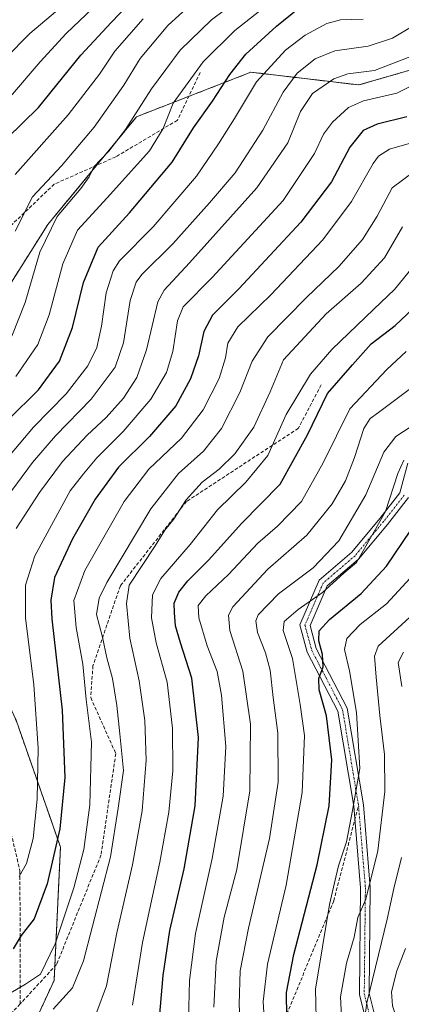
# Model space of a CAD drawing. Units: metres. Extents: x 617089 to 620524, y 4764135 to 4766508.
# Drawn here: x 617267 to 617378, y 4764537 to 4764822 of the extents above; entities that cross this region are included whole.
import ezdxf

# ---------------------------------------------------------------- set-up
doc = ezdxf.new("R2010")
doc.units = ezdxf.units.M
doc.header["$MEASUREMENT"] = 0
for name, pattern in [('TRAZO_Y_PUNTO', [1, 0.5, -0.25, 0, -0.25]), ('TRAZOS', [0.75, 0.5, -0.25]), ('TRAZOSX2', [1.5, 1, -0.5])]:
    doc.linetypes.add(name, pattern=pattern)
for name, color, linetype, lineweight in [('Arbolado forestal', 92, 'TRAZOS', 0), ('Arbolado forestal CxS', 92, 'Continuous', 0), ('Camino', 19, 'Continuous', 0), ('Camino Cxs', 19, 'Continuous', 0), ('Camino eje', 39, 'TRAZO_Y_PUNTO', 13), ('Curva de nivel maestra', 36, 'Continuous', 30), ('Curva de nivel normal', 36, 'Continuous', 0), ('Senda', 19, 'TRAZOSX2', 0)]:
    doc.layers.add(name, color=color, linetype=linetype, lineweight=lineweight)

# ---------------------------------------------------------------- blocks, each defined once
blk = doc.blocks.new('*U152')
at = {"layer": 'Arbolado forestal CxS', "color": 92, "linetype": 'Continuous', "lineweight": 0}
blk.add_polyline3d([(617406.54, 4764815.29, 1253.13), (617365.55, 4764803.44, 1258.2), (617334.26, 4764807.13, 1271.5), (617318.33, 4764800.93, 1277.7), (617301.12, 4764794.24, 1284.14), (617275.35, 4764762.95, 1284.82), (617253.26, 4764727.98, 1289.76), (617253.26, 4764696.68, 1275.8), (617253.26, 4764646.98, 1265.38), (617266.15, 4764619.37, 1258.38), (617279.03, 4764582.56, 1249.14), (617277.19, 4764543.9, 1242.63), (617267.08, 4764522, 1235.21)], dxfattribs=at)
blk = doc.blocks.new('*U162')
at = {"layer": 'Curva de nivel normal', "color": 36, "linetype": 'Continuous', "lineweight": 0}
blk.add_polyline3d([(617353.28, 4764528.82, 1195), (617353.02, 4764541.31, 1195), (617357.04, 4764565.94, 1195), (617358.46, 4764572.22, 1195), (617359.65, 4764577.06, 1195), (617361.93, 4764584.02, 1195), (617363.69, 4764593.12, 1195), (617365.8, 4764605.28, 1195), (617364.85, 4764621.58, 1195), (617362.85, 4764633.63, 1195), (617361.38, 4764639.83, 1195), (617362.06, 4764642.98, 1195), (617365.93, 4764647.02, 1195), (617373.6, 4764653.03, 1195), (617381.58, 4764661.72, 1195)], dxfattribs=at)
blk = doc.blocks.new('*U166')
at = {"layer": 'Curva de nivel normal', "color": 36, "linetype": 'Continuous', "lineweight": 0}
blk.add_polyline3d([(617265.86, 4764761.1, 1290), (617270.95, 4764771.02, 1290), (617279.29, 4764779.95, 1290), (617288.83, 4764791.18, 1290), (617297.45, 4764803.33, 1290), (617302.15, 4764811.13, 1290), (617310.19, 4764820.67, 1290), (617322, 4764831.5, 1290)], dxfattribs=at)
blk = doc.blocks.new('*U170')
at = {"layer": 'Curva de nivel normal', "color": 36, "linetype": 'Continuous', "lineweight": 0}
blk.add_polyline3d([(617331.49, 4764522.7, 1210), (617330.8, 4764537.01, 1210), (617331.15, 4764546.68, 1210), (617333.5, 4764559.01, 1210), (617339.63, 4764585.01, 1210), (617342.16, 4764601.35, 1210), (617342.1, 4764615.56, 1210), (617340.74, 4764625.86, 1210), (617339.85, 4764633.83, 1210), (617338.52, 4764638.83, 1210), (617336.12, 4764644.7, 1210), (617335.71, 4764648.15, 1210), (617336.32, 4764649.83, 1210), (617342.25, 4764655.94, 1210), (617352.25, 4764663.51, 1210), (617359.76, 4764671.28, 1210), (617367.61, 4764684.6, 1210), (617372.76, 4764697.02, 1210), (617376.25, 4764701.58, 1210), (617383.25, 4764706.05, 1210)], dxfattribs=at)
blk = doc.blocks.new('*U172')
at = {"layer": 'Curva de nivel normal', "color": 36, "linetype": 'Continuous', "lineweight": 0}
blk.add_polyline3d([(617382.32, 4764812.38, 1260), (617370.11, 4764807.62, 1260), (617362.3, 4764806.62, 1260), (617358.24, 4764805.24, 1260), (617352.13, 4764800.92, 1260), (617348.63, 4764795.7, 1260), (617344.92, 4764786.7, 1260), (617335.94, 4764773.57, 1260), (617316.47, 4764751.86, 1260), (617309.11, 4764743.96, 1260), (617307.24, 4764740.56, 1260), (617303.97, 4764726.69, 1260), (617301.14, 4764718.69, 1260), (617297.27, 4764712.69, 1260), (617292.26, 4764707.02, 1260), (617286.77, 4764701.94, 1260), (617279.58, 4764694.26, 1260), (617272.91, 4764685.31, 1260), (617266.21, 4764674.9, 1260)], dxfattribs=at)
blk = doc.blocks.new('*U176')
at = {"layer": 'Curva de nivel normal', "color": 36, "linetype": 'Continuous', "lineweight": 0}
blk.add_polyline3d([(617120.5129, 4764612.1177, 1310), (617124.03, 4764613.48, 1310), (617157.9, 4764625.21, 1310), (617172.21, 4764631.37, 1310), (617177.13, 4764635.25, 1310), (617180.79, 4764641.51, 1310), (617182.61, 4764651.06, 1310), (617183.71, 4764663.89, 1310), (617184.93, 4764673.65, 1310), (617186.3, 4764680.12, 1310), (617189.88, 4764689.81, 1310), (617199.94, 4764707.3, 1310), (617217.92, 4764733.34, 1310), (617221.87, 4764740.06, 1310), (617226.68, 4764752.43, 1310), (617232.7, 4764774.89, 1310), (617236.06, 4764784.36, 1310), (617239.03, 4764788.78, 1310), (617244.49, 4764794.04, 1310), (617255.91, 4764804.05, 1310), (617270.11, 4764818.32, 1310), (617279.4, 4764826.2, 1310)], dxfattribs=at)
blk = doc.blocks.new('*U182')
at = {"layer": 'Curva de nivel normal', "color": 36, "linetype": 'Continuous', "lineweight": 0}
blk.add_polyline3d([(617264.95, 4764730.65, 1285), (617268.84, 4764740.36, 1285), (617273.01, 4764754.98, 1285), (617278.04, 4764765.33, 1285), (617284.94, 4764773.44, 1285), (617287.36, 4764776.79, 1285), (617288.69, 4764779.69, 1285), (617293.01, 4764784.22, 1285), (617297.92, 4764790.48, 1285), (617305.46, 4764802.3, 1285), (617313.77, 4764813.49, 1285), (617322.8, 4764822.32, 1285), (617343.25, 4764837.54, 1285)], dxfattribs=at)
blk = doc.blocks.new('*U184')
at = {"layer": 'Curva de nivel normal', "color": 36, "linetype": 'Continuous', "lineweight": 0}
blk.add_polyline3d([(617316.06, 4764528.36, 1220), (617316.48, 4764543.91, 1220), (617318.16, 4764557.53, 1220), (617322.98, 4764579.24, 1220), (617326.24, 4764597.3, 1220), (617326.95, 4764611.72, 1220), (617325.73, 4764626.55, 1220), (617324.43, 4764633.39, 1220), (617321.57, 4764640.91, 1220), (617319.12, 4764648.94, 1220), (617318.98, 4764652.58, 1220), (617321.18, 4764655.34, 1220), (617327.75, 4764661.52, 1220), (617336.25, 4764670.58, 1220), (617341.92, 4764675.53, 1220), (617348.87, 4764682.7, 1220), (617355.15, 4764693.94, 1220), (617362.93, 4764709.6, 1220), (617373.68, 4764720.96, 1220), (617379.25, 4764726.2, 1220)], dxfattribs=at)
blk = doc.blocks.new('*U186')
at = {"layer": 'Curva de nivel normal', "color": 36, "linetype": 'Continuous', "lineweight": 0}
blk.add_polyline3d([(617276.91, 4764535.59, 1240), (617282.56, 4764541.78, 1240), (617285.76, 4764549.6, 1240), (617293.58, 4764579.68, 1240), (617295.76, 4764593.78, 1240), (617297.29, 4764604.72, 1240), (617296.25, 4764615.37, 1240), (617295.41, 4764623.56, 1240), (617294.68, 4764627.87, 1240), (617294.12, 4764631.39, 1240), (617292.5, 4764637.4, 1240), (617291.24, 4764643.35, 1240), (617289.46, 4764649.91, 1240), (617290.27, 4764654.72, 1240), (617292.48, 4764659.21, 1240), (617305.24, 4764680.54, 1240), (617313.24, 4764690.78, 1240), (617320.52, 4764697.28, 1240), (617325.74, 4764703.84, 1240), (617331.08, 4764714.27, 1240), (617334.64, 4764723.39, 1240), (617339.17, 4764730.44, 1240), (617350.37, 4764741.86, 1240), (617359.72, 4764750.79, 1240), (617366.62, 4764758.6, 1240), (617370.89, 4764765.42, 1240), (617375.23, 4764773.64, 1240), (617381.54, 4764778.37, 1240)], dxfattribs=at)
blk = doc.blocks.new('*U187')
at = {"layer": 'Curva de nivel normal', "color": 36, "linetype": 'Continuous', "lineweight": 0}
blk.add_polyline3d([(617120.6488, 4764604.1802, 1305), (617139.23, 4764610.77, 1305), (617158.69, 4764616.5, 1305), (617171.38, 4764620.69, 1305), (617180.69, 4764625.27, 1305), (617186.57, 4764631.04, 1305), (617189.05, 4764636.76, 1305), (617190.23, 4764645.01, 1305), (617191.37, 4764661.63, 1305), (617193.51, 4764676.01, 1305), (617197.58, 4764688.02, 1305), (617208.27, 4764706.17, 1305), (617224.31, 4764727.95, 1305), (617230.7, 4764737.88, 1305), (617235.68, 4764751.44, 1305), (617242.3, 4764773.02, 1305), (617247.88, 4764784.19, 1305), (617254.34, 4764790.96, 1305), (617264.57, 4764800.11, 1305), (617273.17, 4764810.14, 1305), (617280.72, 4764818.34, 1305), (617288.45, 4764825.7, 1305)], dxfattribs=at)
blk = doc.blocks.new('*U189')
at = {"layer": 'Curva de nivel normal', "color": 36, "linetype": 'Continuous', "lineweight": 0}
blk.add_polyline3d([(617382.85, 4764787.28, 1245), (617374.45, 4764784.8, 1245), (617371.21, 4764782.8, 1245), (617369.71, 4764780.7, 1245), (617363.41, 4764769.65, 1245), (617355.1, 4764758.52, 1245), (617340.02, 4764742.63, 1245), (617330.44, 4764733.28, 1245), (617327.55, 4764728.64, 1245), (617326.88, 4764724.32, 1245), (617325.09, 4764718.35, 1245), (617320.41, 4764709.27, 1245), (617314.1, 4764701.02, 1245), (617304.64, 4764692.03, 1245), (617297.51, 4764682.74, 1245), (617286.1, 4764662.69, 1245), (617282.9, 4764654.02, 1245), (617283.56, 4764646.14, 1245), (617285.49, 4764635.6, 1245), (617286.44, 4764625.33, 1245), (617288.03, 4764612.9, 1245), (617287.57, 4764594.79, 1245), (617285.77, 4764581.81, 1245), (617282.88, 4764570.74, 1245), (617277.5, 4764554.52, 1245), (617273.2, 4764545.68, 1245), (617268.85, 4764542.82, 1245), (617262.55, 4764539.02, 1245)], dxfattribs=at)
blk = doc.blocks.new('*U191')
at = {"layer": 'Curva de nivel normal', "color": 36, "linetype": 'Continuous', "lineweight": 0}
blk.add_polyline3d([(617379.11, 4764553.16, 1180), (617376.57, 4764546.65, 1180), (617374.96, 4764540.57, 1180), (617375.26, 4764536.57, 1180), (617376.78, 4764532.2, 1180), (617378.11, 4764525.27, 1180)], dxfattribs=at)
blk = doc.blocks.new('*U195')
at = {"layer": 'Curva de nivel normal', "color": 36, "linetype": 'Continuous', "lineweight": 0}
blk.add_polyline3d([(617360.79, 4764527.72, 1190), (617360.2, 4764539.09, 1190), (617361.98, 4764548.86, 1190), (617364.16, 4764556.46, 1190), (617365.22, 4764562.13, 1190), (617367.54, 4764567.48, 1190), (617371.02, 4764581.46, 1190), (617373.08, 4764598.69, 1190), (617373.01, 4764609.4, 1190), (617371.58, 4764620.67, 1190), (617370.57, 4764631.76, 1190), (617370.12, 4764637.88, 1190), (617371.14, 4764640.74, 1190), (617380.29, 4764649.2, 1190)], dxfattribs=at)
blk = doc.blocks.new('*U199')
at = {"layer": 'Curva de nivel normal', "color": 36, "linetype": 'Continuous', "lineweight": 0}
blk.add_polyline3d([(617266.06, 4764718.98, 1280), (617272.47, 4764728.18, 1280), (617275.75, 4764736.8, 1280), (617279.69, 4764751.57, 1280), (617284.01, 4764761.35, 1280), (617292.56, 4764770.74, 1280), (617304.82, 4764784.38, 1280), (617308.82, 4764790.82, 1280), (617311.71, 4764798.13, 1280), (617320.38, 4764810.1, 1280), (617329.58, 4764819.18, 1280), (617344.58, 4764831.1, 1280)], dxfattribs=at)
blk = doc.blocks.new('*U201')
at = {"layer": 'Curva de nivel normal', "color": 36, "linetype": 'Continuous', "lineweight": 0}
blk.add_polyline3d([(617289.56, 4764534.75, 1235), (617292.36, 4764542.35, 1235), (617295.38, 4764557.68, 1235), (617299.92, 4764577.35, 1235), (617302.7, 4764593.01, 1235), (617303.85, 4764607.74, 1235), (617303.47, 4764619.27, 1235), (617301.86, 4764630.68, 1235), (617299.12, 4764643.07, 1235), (617298.22, 4764653.09, 1235), (617298.98, 4764658.42, 1235), (617306.47, 4764669.86, 1235), (617309.29, 4764674.36, 1235), (617311.78, 4764677.47, 1235), (617315.43, 4764683.14, 1235), (617320.12, 4764688.35, 1235), (617325.05, 4764692.06, 1235), (617329.58, 4764696.5, 1235), (617335.06, 4764704.22, 1235), (617339.84, 4764714.52, 1235), (617343.73, 4764723.77, 1235), (617356.08, 4764737.09, 1235), (617366.17, 4764745.95, 1235), (617372.99, 4764753.34, 1235), (617378.23, 4764762.36, 1235)], dxfattribs=at)
blk = doc.blocks.new('*U214')
at = {"layer": 'Curva de nivel normal', "color": 36, "linetype": 'Continuous', "lineweight": 0}
for points in [[(617366.97, 4764531.15, 1185), (617367.88, 4764537.37, 1185), (617373.74, 4764561.63, 1185), (617375.69, 4764570.52, 1185), (617377.89, 4764579.47, 1185)], [(617377.96, 4764629.04, 1185), (617376.92, 4764636.01, 1185), (617378.48, 4764639.02, 1185)]]:
    blk.add_polyline3d(points, dxfattribs=at)
blk = doc.blocks.new('*U217')
at = {"layer": 'Curva de nivel normal', "color": 36, "linetype": 'Continuous', "lineweight": 0}
blk.add_polyline3d([(617299.91, 4764536.71, 1230), (617302.81, 4764554.9, 1230), (617307.8, 4764578.15, 1230), (617310.45, 4764592.68, 1230), (617311.59, 4764604.68, 1230), (617311.55, 4764617.01, 1230), (617309.96, 4764630.35, 1230), (617306.78, 4764641.69, 1230), (617305.47, 4764649.02, 1230), (617305.69, 4764655.69, 1230), (617308.13, 4764660.34, 1230), (617316.61, 4764670.27, 1230), (617324.54, 4764680.3, 1230), (617332.74, 4764688.35, 1230), (617339.16, 4764696.06, 1230), (617344.46, 4764707.9, 1230), (617351.48, 4764719.61, 1230), (617357.71, 4764726.78, 1230), (617369.85, 4764738.44, 1230), (617375.84, 4764744.18, 1230), (617381.5, 4764751.05, 1230)], dxfattribs=at)
blk = doc.blocks.new('*U221')
at = {"layer": 'Curva de nivel normal', "color": 36, "linetype": 'Continuous', "lineweight": 0}
blk.add_polyline3d([(617381.25, 4764820.58, 1265), (617375.25, 4764817.04, 1265), (617368.25, 4764814.71, 1265), (617358.58, 4764813.28, 1265), (617352.91, 4764810.96, 1265), (617347.7, 4764806.82, 1265), (617343.6, 4764801.37, 1265), (617337.68, 4764790.36, 1265), (617329.7, 4764778.01, 1265), (617322.24, 4764769.27, 1265), (617311.58, 4764757.42, 1265), (617302.6, 4764748.5, 1265), (617301, 4764746.31, 1265), (617299.29, 4764740.94, 1265), (617297.32, 4764728.67, 1265), (617294.89, 4764721.68, 1265), (617287.93, 4764712.36, 1265), (617277.64, 4764701.7, 1265), (617270.88, 4764694.05, 1265), (617263.61, 4764684.03, 1265)], dxfattribs=at)
blk = doc.blocks.new('*U222')
at = {"layer": 'Curva de nivel normal', "color": 36, "linetype": 'Continuous', "lineweight": 0}
blk.add_polyline3d([(617323.51, 4764536.12, 1215), (617324.22, 4764549.46, 1215), (617326.48, 4764562.24, 1215), (617330.14, 4764576.07, 1215), (617333.94, 4764598.86, 1215), (617334.08, 4764618.15, 1215), (617331.92, 4764633.52, 1215), (617328.13, 4764645.29, 1215), (617327.72, 4764649.78, 1215), (617329.04, 4764652.21, 1215), (617339.2, 4764663.08, 1215), (617350.45, 4764672.99, 1215), (617357.8, 4764682.06, 1215), (617361.65, 4764688.69, 1215), (617364.32, 4764695.47, 1215), (617366.94, 4764703.82, 1215), (617368.85, 4764706.72, 1215), (617371.23, 4764708.47, 1215), (617385.92, 4764719.48, 1215)], dxfattribs=at)
blk = doc.blocks.new('*U232')
at = {"layer": 'Curva de nivel normal', "color": 36, "linetype": 'Continuous', "lineweight": 0}
blk.add_polyline3d([(617366.75, 4764822.47, 1270), (617360.25, 4764822.28, 1270), (617356.25, 4764821.28, 1270), (617349.94, 4764817.82, 1270), (617344.32, 4764813.51, 1270), (617335.91, 4764804.37, 1270), (617329.52, 4764793.7, 1270), (617324.84, 4764786.36, 1270), (617318.52, 4764777.02, 1270), (617305.93, 4764762.36, 1270), (617296.18, 4764752.47, 1270), (617294.35, 4764749.52, 1270), (617292.3, 4764743.16, 1270), (617290.97, 4764733.56, 1270), (617289.61, 4764727.36, 1270), (617286.94, 4764722, 1270), (617280.64, 4764713.91, 1270), (617271.24, 4764704.28, 1270), (617261.24, 4764692.55, 1270)], dxfattribs=at)
blk = doc.blocks.new('*U236')
at = {"layer": 'Curva de nivel normal', "color": 36, "linetype": 'Continuous', "lineweight": 0}
blk.add_polyline3d([(617265.91, 4764777.52, 1295), (617281.24, 4764794.8, 1295), (617290.38, 4764806.59, 1295), (617294.78, 4764813.22, 1295), (617303.05, 4764822.58, 1295)], dxfattribs=at)
blk = doc.blocks.new('*U240')
at = {"layer": 'Curva de nivel normal', "color": 36, "linetype": 'Continuous', "lineweight": 0}
blk.add_polyline3d([(617338.46, 4764526.55, 1205), (617337.8, 4764537.82, 1205), (617339.07, 4764548.56, 1205), (617344.43, 4764571.48, 1205), (617349.14, 4764598.35, 1205), (617349.82, 4764614.9, 1205), (617348.5, 4764623.89, 1205), (617346.33, 4764637.18, 1205), (617343.58, 4764645.27, 1205), (617343.86, 4764647.95, 1205), (617347.92, 4764651.37, 1205), (617354.98, 4764656.32, 1205), (617361.19, 4764661.91, 1205), (617364.88, 4764665.02, 1205), (617367.57, 4764669.8, 1205), (617373.22, 4764679.78, 1205), (617376.84, 4764690.8, 1205), (617378.56, 4764694.69, 1205)], dxfattribs=at)
blk = doc.blocks.new('*U242')
at = {"layer": 'Curva de nivel maestra', "color": 36, "linetype": 'Continuous', "lineweight": 30}
blk.add_polyline3d([(617379.41, 4764794.19, 1250), (617370.83, 4764792.1, 1250), (617366.76, 4764790.24, 1250), (617362.94, 4764785.43, 1250), (617357.6, 4764775.38, 1250), (617348.74, 4764763.69, 1250), (617330.72, 4764744.36, 1250), (617323.12, 4764736.69, 1250), (617320.61, 4764732, 1250), (617319.01, 4764724.92, 1250), (617316.75, 4764718.21, 1250), (617312.48, 4764710.45, 1250), (617304.89, 4764701.52, 1250), (617295.89, 4764692.68, 1250), (617289.1, 4764683.34, 1250), (617282.56, 4764671.88, 1250), (617277.26, 4764660.71, 1250), (617276.23, 4764654.1, 1250), (617276.58, 4764648.7, 1250), (617279.49, 4764622.26, 1250), (617280.3, 4764602.72, 1250), (617278.83, 4764587.87, 1250), (617275.19, 4764571.89, 1250), (617271.45, 4764561.71, 1250), (617267.65, 4764556.94, 1250), (617265.36, 4764553.08, 1250)], dxfattribs=at)
blk = doc.blocks.new('*U256')
at = {"layer": 'Curva de nivel maestra', "color": 36, "linetype": 'Continuous', "lineweight": 30}
blk.add_polyline3d([(617307.54, 4764530.68, 1225), (617308.81, 4764545.35, 1225), (617310.77, 4764558.35, 1225), (617314.88, 4764576.22, 1225), (617318.13, 4764594.51, 1225), (617319.1, 4764614.26, 1225), (617317.15, 4764631.51, 1225), (617313.8, 4764641.73, 1225), (617312.38, 4764646.69, 1225), (617312.14, 4764650.42, 1225), (617312, 4764653.26, 1225), (617313.31, 4764656.44, 1225), (617315.96, 4764659.73, 1225), (617322.07, 4764665.79, 1225), (617331.54, 4764676.36, 1225), (617342.72, 4764687.69, 1225), (617350.69, 4764702.02, 1225), (617356.47, 4764714.02, 1225), (617363.73, 4764722.36, 1225), (617369.07, 4764728.36, 1225), (617376.05, 4764733.69, 1225), (617384.53, 4764741.69, 1225)], dxfattribs=at)
blk = doc.blocks.new('*U260')
at = {"layer": 'Curva de nivel maestra', "color": 36, "linetype": 'Continuous', "lineweight": 30}
blk.add_polyline3d([(617344.7, 4764533.35, 1200), (617344.55, 4764540.36, 1200), (617346.7, 4764551.4, 1200), (617353.43, 4764577.36, 1200), (617356.89, 4764594.51, 1200), (617357.73, 4764607.85, 1200), (617356.19, 4764620.62, 1200), (617354.06, 4764628.15, 1200), (617353.97, 4764631.4, 1200), (617355.16, 4764634.82, 1200), (617355.01, 4764638.31, 1200), (617353.9, 4764642.34, 1200), (617354, 4764645.17, 1200), (617357.01, 4764648.54, 1200), (617366.25, 4764656.06, 1200), (617373.6, 4764663.93, 1200), (617380.64, 4764674.43, 1200)], dxfattribs=at)

msp = doc.modelspace()

# ---------------------------------------------------------------- linework, layer by layer
at = {"layer": 'Arbolado forestal', "color": 92, "linetype": 'TRAZOS', "lineweight": 0}
msp.add_polyline3d([(617255.28, 4764534.46, 1243.93), (617259.37, 4764530.13, 1240.47), (617267.08, 4764522, 1235.21), (617277.19, 4764543.9, 1242.63), (617277.38, 4764547.92, 1243.53), (617279.03, 4764582.56, 1249.14), (617266.15, 4764619.37, 1258.38), (617253.26, 4764646.99, 1265.38), (617253.26, 4764696.68, 1275.8), (617253.26, 4764724.76, 1288.74), (617253.26, 4764727.98, 1289.76), (617258.82, 4764736.77, 1289.43), (617275.35, 4764762.95, 1284.82), (617289.51, 4764780.14, 1284.86), (617301.12, 4764794.24, 1284.14), (617316.23, 4764800.12, 1278.29), (617318.33, 4764800.93, 1277.7), (617334.26, 4764807.13, 1271.5), (617365.55, 4764803.44, 1258.2), (617406.54, 4764815.29, 1253.13)], dxfattribs=at)
at = {"layer": 'Arbolado forestal CxS', "color": 92, "linetype": 'Continuous', "lineweight": 0}
msp.add_polyline3d([(617379.38, 4764139.45, 1004.77), (617331.32, 4764138.62, 1003.83), (617304.8, 4764175.76, 1022.71), (617251.42, 4764253.07, 1056.22), (617201.72, 4764330.38, 1104.26), (617148.34, 4764376.4, 1150.31), (617148.34, 4764429.78, 1182.24), (617196.2, 4764461.07, 1190.86), (617231.17, 4764488.68, 1214.88), (617241.14, 4764525.37, 1239.08), (617255.28, 4764534.46, 1243.93), (617267.08, 4764522, 1235.21), (617277.19, 4764543.9, 1242.63), (617279.03, 4764582.56, 1249.14), (617266.15, 4764619.37, 1258.38), (617253.26, 4764646.98, 1265.38), (617253.26, 4764696.68, 1275.8), (617253.26, 4764727.98, 1289.76), (617275.35, 4764762.95, 1284.82), (617301.12, 4764794.24, 1284.14), (617318.33, 4764800.93, 1277.7), (617334.26, 4764807.13, 1271.5), (617365.55, 4764803.44, 1258.2), (617406.54, 4764815.29, 1253.13)], dxfattribs=at)
at = {"layer": 'Camino', "color": 19, "linetype": 'Continuous', "lineweight": 0}
for points in [[(617371.35, 4764517.24, 1183.14), (617365.7, 4764539.84, 1185.81), (617366.04, 4764570.71, 1191.25), (617364.06, 4764594.4, 1195.39), (617359.48, 4764621.91, 1198.01), (617350.58, 4764639.04, 1201.69), (617348.43, 4764646.94, 1202.92), (617354.04, 4764659.92, 1207.58), (617363.46, 4764667.99, 1206.35), (617371.64, 4764677.81, 1205.52), (617377.4, 4764685.17, 1204.12), (617379.73, 4764693.83, 1204.58)], [(617379.96, 4764683.89, 1202.68), (617373.82, 4764676.05, 1203.86), (617365.46, 4764666.02, 1204.72), (617356.36, 4764658.21, 1205.58), (617351.39, 4764646.73, 1201.9), (617353.2, 4764640.07, 1200.3), (617362.17, 4764622.8, 1196.63), (617366.84, 4764594.75, 1193.73), (617368.84, 4764570.81, 1189.72), (617368.51, 4764540.17, 1184.28), (617374.1, 4764517.79, 1181.9)]]:
    msp.add_polyline3d(points, dxfattribs=at)
at = {"layer": 'Camino Cxs', "color": 19, "linetype": 'Continuous', "lineweight": 0}
for points in [[(617371.35, 4764517.24, 1183.14), (617365.7, 4764539.84, 1185.81), (617366.04, 4764570.71, 1191.25), (617364.06, 4764594.4, 1195.39), (617359.48, 4764621.91, 1198.01), (617350.58, 4764639.04, 1201.69), (617348.43, 4764646.94, 1202.92), (617354.04, 4764659.92, 1207.58), (617363.46, 4764667.99, 1206.35), (617371.64, 4764677.81, 1205.52), (617377.4, 4764685.17, 1204.12), (617379.73, 4764693.83, 1204.58)], [(617379.96, 4764683.89, 1202.68), (617373.82, 4764676.05, 1203.86), (617365.46, 4764666.02, 1204.72), (617356.36, 4764658.21, 1205.58), (617351.39, 4764646.73, 1201.9), (617353.2, 4764640.07, 1200.3), (617362.17, 4764622.8, 1196.63), (617366.84, 4764594.75, 1193.73), (617368.84, 4764570.81, 1189.72), (617368.51, 4764540.17, 1184.28), (617374.1, 4764517.79, 1181.9)]]:
    msp.add_polyline3d(points, dxfattribs=at)
at = {"layer": 'Camino eje', "color": 39, "linetype": 'TRAZO_Y_PUNTO', "lineweight": 13}
for points in [[(617378.68, 4764684.53, 1203.39), (617372.73, 4764676.93, 1204.68), (617364.46, 4764667, 1205.49), (617355.2, 4764659.07, 1206.6), (617349.91, 4764646.83, 1202.41), (617351.89, 4764639.55, 1200.91), (617360.82, 4764622.36, 1197.41), (617365.45, 4764594.57, 1194.57)], [(617365.45, 4764594.57, 1194.57), (617367.44, 4764570.76, 1190.5), (617367.11, 4764540, 1185.02), (617372.73, 4764517.51, 1182.47), (617377.36, 4764487.42, 1180), (617374.05, 4764468.57, 1179.42), (617368.76, 4764455.01, 1177.41), (617354.87, 4764439.46, 1175.19), (617343.62, 4764435.16, 1174.47), (617323.78, 4764431.53, 1174.1), (617306.91, 4764431.19, 1173.87), (617287.4, 4764431.53, 1174.25), (617242.75, 4764430.86, 1173.74), (617202.4, 4764430.53, 1167.8), (617188.84, 4764430.53, 1167.03), (617177.27, 4764422.6, 1166.56), (617165.03, 4764417.3, 1167.78), (617157.09, 4764415.65, 1169.47), (617148.49, 4764415.32, 1172.16), (617137.58, 4764413.67, 1171.88), (617133.94, 4764410.36, 1172.53), (617124.2, 4764396.82, 1173.82)]]:
    msp.add_polyline3d(points, dxfattribs=at)
at = {"layer": 'Curva de nivel maestra', "color": 36, "linetype": 'Continuous', "lineweight": 30}
for points in [[(617263.49, 4764787.89, 1300), (617272.7, 4764796.92, 1300), (617284.92, 4764812.03, 1300), (617293.86, 4764821.68, 1300), (617309.6, 4764838.12, 1300)], [(617263.92, 4764706.42, 1275), (617272.67, 4764715.05, 1275), (617278.8, 4764723.39, 1275), (617282.56, 4764733.11, 1275), (617285.7, 4764746.17, 1275), (617289.99, 4764756.42, 1275), (617299.09, 4764766.35, 1275), (617311.38, 4764781.07, 1275), (617317.59, 4764791.02, 1275), (617323.08, 4764798.78, 1275), (617328.09, 4764806.44, 1275), (617332.76, 4764812.35, 1275), (617341.64, 4764820.45, 1275), (617348.25, 4764825.77, 1275)]]:
    msp.add_polyline3d(points, dxfattribs=at)
at = {"layer": 'Curva de nivel normal', "color": 36, "linetype": 'Continuous', "lineweight": 0}
msp.add_polyline3d([(617267.07, 4764574.02, 1255), (617269.2, 4764577.78, 1255), (617271.1, 4764585.03, 1255), (617272.3, 4764596.4, 1255), (617272.6, 4764611.21, 1255), (617271.31, 4764629.53, 1255), (617268.93, 4764648.98, 1255), (617268.92, 4764658.41, 1255), (617271.63, 4764666.97, 1255), (617281.8, 4764685.75, 1255), (617285.69, 4764690.69, 1255), (617289.62, 4764695.36, 1255), (617297.24, 4764703.02, 1255), (617305.19, 4764712.36, 1255), (617309.8, 4764720.07, 1255), (617311.6, 4764726.22, 1255), (617312.94, 4764735.07, 1255), (617314.64, 4764739.16, 1255), (617323.02, 4764747.61, 1255), (617343.61, 4764769.98, 1255), (617352.7, 4764783.52, 1255), (617355.28, 4764789.14, 1255), (617357.92, 4764792.67, 1255), (617362.57, 4764796.88, 1255), (617366.88, 4764798.8, 1255), (617376.52, 4764801.02, 1255), (617385.35, 4764805.37, 1255)], dxfattribs=at)
at = {"layer": 'Senda', "color": 19, "linetype": 'TRAZOSX2', "lineweight": 0}
for points in [[(617319.55, 4764807.09, 1279.2), (617312.94, 4764793.2, 1278.02), (617295.08, 4764782.61, 1283.32), (617277.22, 4764774.68, 1288.64), (617262, 4764760.12, 1291.68), (617258.03, 4764731.02, 1288.3), (617247.45, 4764717.13, 1288.2), (617226.28, 4764695.96, 1290.36), (617219.01, 4764680.09, 1289.42), (617220.99, 4764668.84, 1287.03), (617232.9, 4764654.95, 1278.16), (617234.22, 4764640.4, 1277.1), (617246.79, 4764628.49, 1269.94), (617260.68, 4764604.02, 1261.71), (617267.29, 4764575.58, 1254.91), (617267.35, 4764537.07, 1242.37)], [(617354.61, 4764716.47, 1225.97), (617347.99, 4764703.9, 1227.16), (617315.58, 4764682.73, 1234.51), (617296.4, 4764658.26, 1235.79), (617288.46, 4764635.11, 1243.19), (617287.8, 4764625.85, 1244.24), (617295.08, 4764609.64, 1240.92), (617290.78, 4764580.21, 1241.4), (617277.88, 4764548.46, 1243.41), (617267.35, 4764537.07, 1242.37)], [(617199.03, 4764514.01, 1229.1), (617226.95, 4764503.81, 1225), (617265.64, 4764497.19, 1219.54), (617305.66, 4764493.23, 1211.58), (617320.21, 4764497.52, 1208.69), (617333.44, 4764507.45, 1207.08), (617342.37, 4764528.61, 1201.43), (617358.25, 4764566.98, 1195.09), (617365.45, 4764594.57, 1194.57)], [(617267.35, 4764537.07, 1242.37), (617261.67, 4764530.93, 1240.42), (617227.28, 4764519.02, 1235.21), (617199.03, 4764514.01, 1229.1)]]:
    msp.add_polyline3d(points, dxfattribs=at)

# ---------------------------------------------------------------- block references
at = {"layer": 'Arbolado forestal CxS', "color": 92, "linetype": 'Continuous', "lineweight": 0}
msp.add_blockref('*U152', (0, 0), dxfattribs=at)
at = {"layer": 'Curva de nivel maestra', "color": 36, "linetype": 'Continuous', "lineweight": 30}
for name in ['*U260', '*U256', '*U242']:
    msp.add_blockref(name, (0, 0), dxfattribs=at)
at = {"layer": 'Curva de nivel normal', "color": 36, "linetype": 'Continuous', "lineweight": 0}
for name in ['*U240', '*U162', '*U195', '*U214', '*U191', '*U170', '*U222', '*U184', '*U217', '*U201', '*U186', '*U189', '*U172', '*U221', '*U232', '*U199', '*U182', '*U166', '*U236', '*U187', '*U176']:
    msp.add_blockref(name, (0, 0), dxfattribs=at)

doc.saveas('drawing.dxf')
